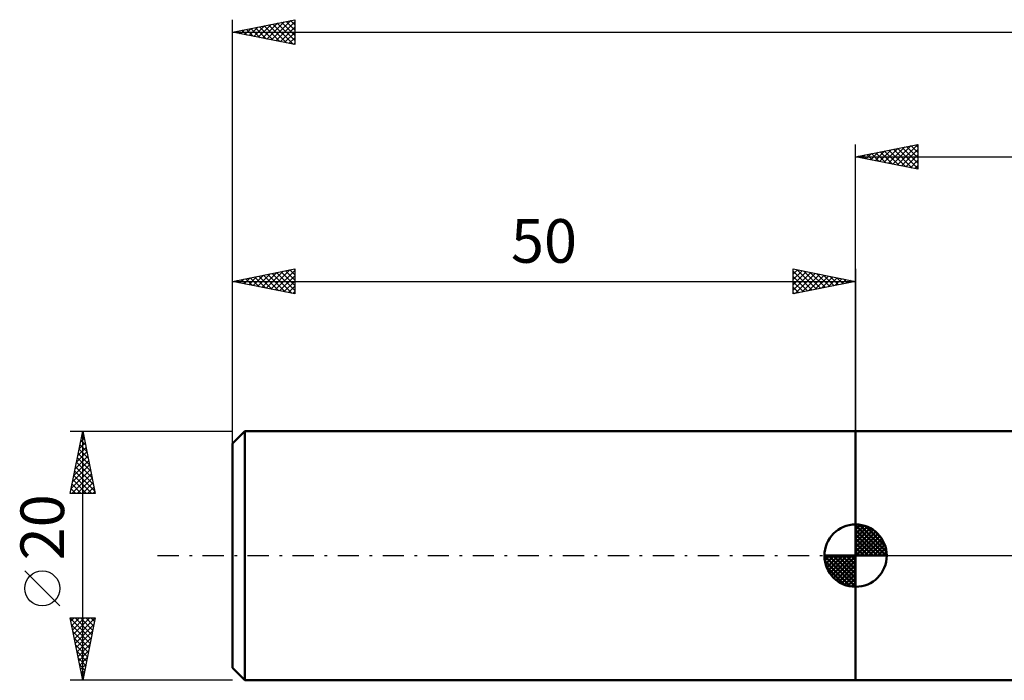
# Model space of a CAD drawing. Units: millimetres. Extents: x -67 to 143, y -25 to 47.
# Drawn here: x -67 to 12, y -10 to 43 of the extents above; entities that cross this region are included whole.
import ezdxf
from ezdxf.enums import TextEntityAlignment as Align

# ---------------------------------------------------------------- set-up
doc = ezdxf.new("R2010")
doc.units = ezdxf.units.MM
doc.header["$LTSCALE"] = 4.25
doc.linetypes.add('LONGDASH_DASH', pattern=[0.85, 0.4, -0.2, 0.05, -0.2])
for name, color, linetype in [('1', 4, 'CONTINUOUS'), ('2', 7, 'CONTINUOUS'), ('4', 2, 'LONGDASH_DASH'), ('NOCUT', 7, 'CONTINUOUS'), ('SK1', 4, 'CONTINUOUS'), ('SK2', 7, 'CONTINUOUS'), ('SK4', 2, 'LONGDASH_DASH')]:
    doc.layers.add(name, color=color, linetype=linetype)
doc.styles.get("Standard").update_dxf_attribs({"font": 'Monospac821 BT'})

msp = doc.modelspace()

# ---------------------------------------------------------------- linework, layer by layer
at = {"layer": '1', "color": 4, "linetype": 'CONTINUOUS', "lineweight": 50}
for p, q in [((0, 10), (14.067, 10)), ((0, -10), (0, 10)), ((0, -10), (14.067, -10))]:
    msp.add_line(p, q, dxfattribs=at)
at = {"layer": '2', "color": 7, "linetype": 'CONTINUOUS', "lineweight": 25}
for p, q in [((0, 10), (0, 33)), ((0, 32), (5, 33)), ((1.564, 31.687), (2.347, 32.469)), ((1.918, 31.616), (2.877, 32.575)), ((1.971, 32.394), (2.957, 31.409)), ((2.271, 31.546), (3.407, 32.681)), ((2.325, 32.465), (3.487, 31.303)), ((2.625, 31.475), (3.938, 32.788)), ((2.678, 32.536), (4.017, 31.197)), ((2.979, 31.404), (4.468, 32.894)), ((3.032, 32.606), (4.548, 31.09)), ((3.332, 31.334), (4.998, 33)), ((3.385, 32.677), (5, 31.062)), ((3.686, 31.263), (5, 32.577)), ((3.739, 32.748), (5, 31.487)), ((4.092, 32.818), (5, 31.911)), ((4.446, 32.889), (5, 32.335)), ((4.8, 32.96), (5, 32.76)), ((5, 33), (5, 31)), ((0, 32), (100, 32)), ((5, 31), (0, 32)), ((0.15, 31.97), (0.225, 32.045)), ((0.203, 32.041), (0.305, 31.939)), ((0.504, 31.899), (0.756, 32.151)), ((0.557, 32.111), (0.835, 31.833)), ((0.857, 31.829), (1.286, 32.257)), ((0.91, 32.182), (1.366, 31.727)), ((1.211, 31.758), (1.816, 32.363)), ((1.264, 32.253), (1.896, 31.621)), ((1.618, 32.324), (2.426, 31.515)), ((4.039, 31.192), (5, 32.153)), ((4.393, 31.121), (5, 31.729)), ((4.746, 31.051), (5, 31.304))]:
    msp.add_line(p, q, dxfattribs=at)
at = {"layer": '4', "color": 2, "linetype": 'LONGDASH_DASH', "lineweight": 25}
msp.add_line((0, 0), (100, 0), dxfattribs=at)
at = {"layer": 'NOCUT', "color": 7, "linetype": 'CONTINUOUS', "lineweight": 25}
for p, q in [((20, 10), (0, 10)), ((0, 10), (0, 0)), ((0, 0), (20, 0))]:
    msp.add_line(p, q, dxfattribs=at)
at = {"layer": 'SK1', "color": 4, "linetype": 'CONTINUOUS', "lineweight": 50}
for p, q in [((-49, 10), (-50, 9)), ((0, 10), (-49, 10)), ((-49, 10), (-49, -10)), ((-50, 9), (-50, -9)), ((0, 0), (0, 2.5)), ((0, 2.435), (0.063, 2.498)), ((0, 2.081), (0.387, 2.469)), ((0, 2.435), (2.435, 0)), ((0, 1.728), (0.677, 2.405)), ((0.308, 2.481), (2.481, 0.308)), ((0.761, 2.381), (2.381, 0.761)), ((0, 1.374), (0.941, 2.315)), ((0, 1.021), (1.182, 2.202)), ((0, 2.081), (2.081, 0)), ((0, 0.667), (1.401, 2.069)), ((0, 0.314), (1.604, 1.917)), ((0, 1.728), (1.728, 0)), ((0.04, 0), (1.787, 1.747)), ((1.486, 2.01), (2.01, 1.486)), ((0, 1.374), (1.374, 0)), ((0, 1.021), (1.021, 0)), ((0.393, 0), (1.953, 1.559)), ((0.747, 0), (2.101, 1.354)), ((1.101, 0), (2.229, 1.129)), ((1.454, 0), (2.338, 0.884)), ((0, 0), (-2.5, 0)), ((-2.498, -0.063), (-2.435, 0)), ((-2.469, -0.387), (-2.081, 0)), ((-2.405, -0.677), (-1.728, 0)), ((-2.315, -0.941), (-1.374, 0)), ((-2.202, -1.182), (-1.021, 0)), ((-2.161, 0), (0, -2.161)), ((-2.069, -1.401), (-0.667, 0)), ((-1.917, -1.604), (-0.314, 0)), ((-1.808, 0), (0, -1.808)), ((-1.454, 0), (0, -1.454)), ((-1.101, 0), (0, -1.101)), ((-0.747, 0), (0, -0.747)), ((-0.393, 0), (0, -0.393)), ((-0.04, 0), (0, -0.04)), ((0, 0.667), (0.667, 0)), ((0, 0.314), (0.314, 0)), ((0, 0), (2.5, 0)), ((0, -2.5), (0, 0)), ((1.808, 0), (2.423, 0.615)), ((2.161, 0), (2.479, 0.318)), ((-2.5, -0.015), (-0.015, -2.5)), ((-2.466, -0.402), (-0.402, -2.466)), ((-1.747, -1.787), (0, -0.04)), ((-1.559, -1.953), (0, -0.393)), ((-1.354, -2.101), (0, -0.747)), ((-2.337, -0.884), (-0.884, -2.337)), ((-1.129, -2.229), (0, -1.101)), ((-0.884, -2.338), (0, -1.454)), ((-0.615, -2.423), (0, -1.808)), ((-0.318, -2.479), (0, -2.161)), ((-50, -9), (-49, -10)), ((-49, -10), (0, -10))]:
    msp.add_line(p, q, dxfattribs=at)
for start, end in [(90, 180), (0, 90), (180, 270), (270, 0)]:
    msp.add_arc((0, 0), 2.5, start, end, dxfattribs=at)
at = {"layer": 'SK2', "color": 7, "linetype": 'CONTINUOUS', "lineweight": 25}
for p, q in [((-50, 8), (-50, 43)), ((-50, 42), (-45, 43)), ((-47.58, 41.516), (-46.369, 42.726)), ((-47.226, 41.445), (-45.839, 42.832)), ((-46.872, 41.374), (-45.309, 42.938)), ((-46.519, 41.304), (-45, 42.823)), ((-46.4, 42.72), (-45, 41.32)), ((-46.046, 42.791), (-45, 41.745)), ((-45.693, 42.861), (-45, 42.169)), ((-45.339, 42.932), (-45, 42.593)), ((-45, 43), (-45, 41)), ((-50, 42), (100, 42)), ((-45, 41), (-50, 42)), ((-49.935, 42.013), (-49.903, 41.981)), ((-49.701, 41.94), (-49.551, 42.09)), ((-49.582, 42.084), (-49.372, 41.874)), ((-49.347, 41.869), (-49.021, 42.196)), ((-49.228, 42.154), (-48.842, 41.768)), ((-48.994, 41.799), (-48.491, 42.302)), ((-48.875, 42.225), (-48.312, 41.662)), ((-48.64, 41.728), (-47.96, 42.408)), ((-48.521, 42.296), (-47.781, 41.556)), ((-48.287, 41.657), (-47.43, 42.514)), ((-48.167, 42.367), (-47.251, 41.45)), ((-47.933, 41.587), (-46.9, 42.62)), ((-47.814, 42.437), (-46.721, 41.344)), ((-47.46, 42.508), (-46.19, 41.238)), ((-47.107, 42.579), (-45.66, 41.132)), ((-46.753, 42.649), (-45.13, 41.026)), ((-46.165, 41.233), (-45, 42.398)), ((-45.812, 41.162), (-45, 41.974)), ((-45.458, 41.092), (-45, 41.55)), ((-45.105, 41.021), (-45, 41.126)), ((-50, 10), (-50, 23)), ((-50, 22), (-45, 23)), ((-46.922, 21.384), (-45.383, 22.923)), ((-45.389, 22.922), (-45, 22.534)), ((-45.035, 22.993), (-45, 22.958)), ((-45, 23), (-45, 21)), ((-5, 21), (-5, 23)), ((-5, 23), (0, 22)), ((-5, 22.577), (-4.648, 22.93)), ((-4.696, 22.939), (-3.131, 21.374)), ((0, 23), (0, 10)), ((-49.397, 21.879), (-49.095, 22.181)), ((-49.278, 22.144), (-48.917, 21.783)), ((-49.043, 21.809), (-48.565, 22.287)), ((-48.924, 22.215), (-48.386, 21.677)), ((-48.69, 21.738), (-48.035, 22.393)), ((-48.571, 22.286), (-47.856, 21.571)), ((-48.336, 21.667), (-47.504, 22.499)), ((-48.217, 22.357), (-47.326, 21.465)), ((-47.983, 21.597), (-46.974, 22.605)), ((-47.864, 22.427), (-46.795, 21.359)), ((-47.629, 21.526), (-46.444, 22.711)), ((-47.51, 22.498), (-46.265, 21.253)), ((-47.276, 21.455), (-45.913, 22.817)), ((-47.156, 22.569), (-45.735, 21.147)), ((-46.803, 22.639), (-45.204, 21.041)), ((-46.569, 21.314), (-45, 22.882)), ((-46.449, 22.71), (-45, 21.261)), ((-46.215, 21.243), (-45, 22.458)), ((-46.096, 22.781), (-45, 21.685)), ((-45.742, 22.852), (-45, 22.109)), ((-5, 22.153), (-4.294, 22.859)), ((-5, 22.819), (-3.484, 21.303)), ((-5, 21.729), (-3.941, 22.788)), ((-5, 21.304), (-3.587, 22.717)), ((-5, 22.395), (-3.838, 21.232)), ((-4.85, 21.03), (-3.233, 22.647)), ((-4.32, 21.136), (-2.88, 22.576)), ((-4.165, 22.833), (-2.777, 21.445)), ((-3.789, 21.242), (-2.526, 22.505)), ((-3.635, 22.727), (-2.423, 21.515)), ((-3.259, 21.348), (-2.173, 22.435)), ((-3.105, 22.621), (-2.07, 21.586)), ((-2.729, 21.454), (-1.819, 22.364)), ((-2.574, 22.515), (-1.716, 21.657)), ((-2.198, 21.56), (-1.466, 22.293)), ((-2.044, 22.409), (-1.363, 21.727)), ((-1.668, 21.666), (-1.112, 22.222)), ((-1.514, 22.303), (-1.009, 21.798)), ((-1.138, 21.772), (-0.759, 22.152)), ((-0.983, 22.197), (-0.656, 21.869)), ((-50, 22), (0, 22)), ((-45, 21), (-50, 22)), ((-49.985, 22.003), (-49.977, 21.995)), ((-49.751, 21.95), (-49.626, 22.075)), ((-49.631, 22.074), (-49.447, 21.889)), ((-45.861, 21.172), (-45, 22.034)), ((-45.508, 21.102), (-45, 21.609)), ((0, 22), (-5, 21)), ((-5, 21.971), (-4.191, 21.162)), ((-5, 21.546), (-4.545, 21.091)), ((-0.607, 21.879), (-0.405, 22.081)), ((-0.453, 22.091), (-0.302, 21.94)), ((-0.077, 21.985), (-0.051, 22.01)), ((-45.154, 21.031), (-45, 21.185)), ((-5, 21.122), (-4.898, 21.02)), ((-63, 10), (-50, 10)), ((-63, 5), (-62, 10)), ((-62.077, 9.613), (-61.884, 9.419)), ((-62.075, 9.626), (-61.95, 9.751)), ((-62.007, 9.966), (-61.99, 9.949)), ((-62, -10), (-62, 10)), ((-62, 10), (-61, 5)), ((-62.393, 8.035), (-61.738, 8.69)), ((-62.287, 8.565), (-61.809, 9.043)), ((-62.219, 8.905), (-61.672, 8.358)), ((-62.181, 9.095), (-61.879, 9.397)), ((-62.148, 9.259), (-61.778, 8.888)), ((-62.605, 6.974), (-61.597, 7.983)), ((-62.499, 7.504), (-61.667, 8.336)), ((-62.36, 8.198), (-61.459, 7.297)), ((-62.29, 8.552), (-61.566, 7.828)), ((-62.817, 5.913), (-61.455, 7.276)), ((-62.711, 6.444), (-61.526, 7.629)), ((-62.572, 7.138), (-61.141, 5.706)), ((-62.502, 7.491), (-61.247, 6.237)), ((-62.431, 7.845), (-61.353, 6.767)), ((-62.923, 5.383), (-61.384, 6.922)), ((-62.882, 5), (-61.314, 6.569)), ((-62.714, 6.431), (-61.283, 5)), ((-62.643, 6.784), (-61.035, 5.176)), ((-62.855, 5.723), (-62.132, 5)), ((-62.785, 6.077), (-61.708, 5)), ((-62.458, 5), (-61.243, 6.215)), ((-62.034, 5), (-61.172, 5.861)), ((-61, 5), (-63, 5)), ((-62.997, 5.016), (-62.98, 5)), ((-62.926, 5.37), (-62.556, 5)), ((-61.609, 5), (-61.102, 5.508)), ((-61.185, 5), (-61.031, 5.154)), ((-63.85, -4.025), (-66.65, -1.225)), ((-62, -10), (-63, -5)), ((-63, -5), (-61, -5)), ((-62.99, -5.05), (-61.34, -6.7)), ((-62.95, -5.25), (-62.7, -5)), ((-62.879, -5.604), (-62.276, -5)), ((-62.809, -5.957), (-61.851, -5)), ((-62.738, -6.311), (-61.427, -5)), ((-62.667, -6.664), (-61.003, -5)), ((-62.616, -5), (-61.269, -6.346)), ((-62.596, -7.018), (-61.105, -5.527)), ((-62.191, -5), (-61.199, -5.993)), ((-61, -5), (-62, -10)), ((-61.767, -5), (-61.128, -5.639)), ((-61.343, -5), (-61.057, -5.286)), ((-62.884, -5.58), (-61.411, -7.054)), ((-62.778, -6.111), (-61.481, -7.407)), ((-62.526, -7.371), (-61.211, -6.057)), ((-62.672, -6.641), (-61.552, -7.761)), ((-62.455, -7.725), (-61.317, -6.587)), ((-62.566, -7.171), (-61.623, -8.114)), ((-62.46, -7.702), (-61.694, -8.468)), ((-62.384, -8.078), (-61.424, -7.118)), ((-62.314, -8.432), (-61.53, -7.648)), ((-62.354, -8.232), (-61.764, -8.821)), ((-62.243, -8.786), (-61.636, -8.178)), ((-62.248, -8.762), (-61.835, -9.175)), ((-62.172, -9.139), (-61.742, -8.709)), ((-62.141, -9.293), (-61.906, -9.528)), ((-62.101, -9.493), (-61.848, -9.239)), ((-50, -10), (-63, -10)), ((-62.035, -9.823), (-61.976, -9.882)), ((-62.031, -9.846), (-61.954, -9.769))]:
    msp.add_line(p, q, dxfattribs=at)
msp.add_circle((-65.25, -2.625), 1.4, dxfattribs=at)
at = {"layer": 'SK4', "color": 2, "linetype": 'LONGDASH_DASH', "lineweight": 25}
msp.add_line((-56, 0), (106, 0), dxfattribs=at)

# ---------------------------------------------------------------- texts
at = {"layer": 'SK2', "color": 7, "linetype": 'CONTINUOUS', "lineweight": 25}
msp.add_text('50', height=3.5, dxfattribs=at).set_placement((-25, 23.5), align=Align.CENTER)
msp.add_text('20', height=3.5, rotation=90, dxfattribs=at).set_placement((-63.5, 2.275), align=Align.CENTER)

doc.saveas('drawing.dxf')
